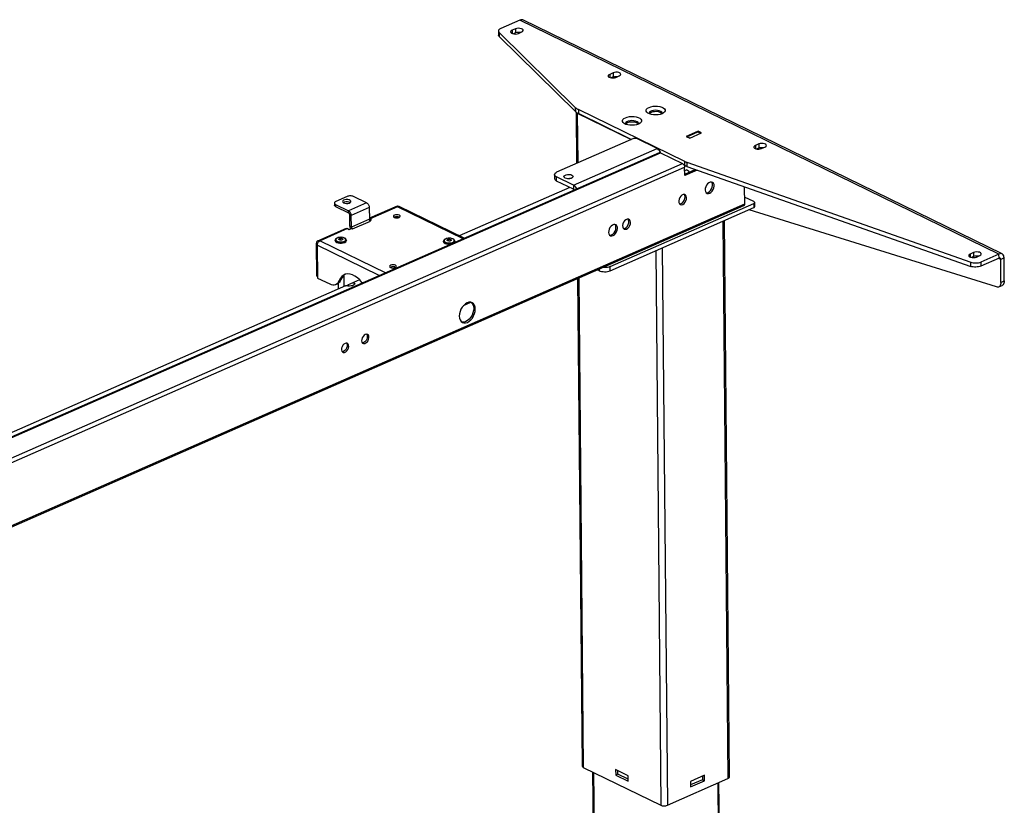
# Model space of a CAD drawing. Extents: x 4 to 253, y 4 to 178.
# Drawn here: x 149 to 167, y 85 to 100 of the extents above; entities that cross this region are included whole.
import ezdxf

# ---------------------------------------------------------------- set-up
doc = ezdxf.new("R2010")
doc.units = 0
doc.header["$MEASUREMENT"] = 0
doc.layers.get('0').update_dxf_attribs({"linetype": 'CONTINUOUS'})

msp = doc.modelspace()

# ---------------------------------------------------------------- linework, layer by layer
at = {"color": 7, "linetype": 'CONTINUOUS'}
for p, q in [((158.225, 100.166), (157.869, 100.01)), ((167.231, 95.772), (158.225, 100.166)), ((167.289, 95.774), (158.283, 100.168)), ((157.823, 99.961), (157.823, 99.884)), ((158.141, 100.002), (158.078, 99.974)), ((158.078, 99.974), (158.078, 99.915)), ((158.141, 100.002), (158.142, 99.925)), ((157.836, 99.933), (159.273, 98.52)), ((157.836, 99.933), (157.837, 99.856)), ((157.837, 99.856), (159.274, 98.444)), ((158.142, 99.925), (158.103, 99.908)), ((158.196, 99.916), (158.259, 99.944)), ((159.976, 99.175), (159.913, 99.147)), ((159.913, 99.147), (159.913, 99.089)), ((159.977, 99.098), (159.938, 99.081)), ((159.976, 99.175), (159.977, 99.098)), ((160.031, 99.09), (160.094, 99.117)), ((159.274, 98.444), (159.273, 98.52)), ((161.326, 97.51), (159.324, 98.486)), ((159.324, 98.486), (159.325, 98.409)), ((159.28, 98.438), (159.289, 97.474)), ((159.303, 98.42), (160.317, 97.925)), ((159.303, 98.42), (159.312, 97.484)), ((160.317, 97.925), (159.325, 98.409)), ((158.922, 97.313), (160.368, 97.947)), ((160.803, 97.755), (160.409, 97.947)), ((161.575, 98.078), (161.352, 97.98)), ((161.352, 97.98), (161.417, 97.948)), ((161.361, 97.976), (161.572, 98.069)), ((161.417, 97.949), (161.361, 97.976)), ((161.361, 97.976), (161.361, 97.975)), ((161.417, 97.948), (161.64, 98.046)), ((161.572, 98.069), (161.628, 98.041)), ((161.64, 98.046), (161.575, 98.078)), ((161.575, 98.067), (161.575, 98.078)), ((159.231, 97.065), (160.803, 97.755)), ((162.714, 97.839), (162.651, 97.811)), ((162.651, 97.811), (162.651, 97.753)), ((162.715, 97.762), (162.676, 97.746)), ((162.714, 97.839), (162.715, 97.762)), ((162.769, 97.754), (162.832, 97.782)), ((160.846, 97.676), (133.662, 85.754)), ((133.684, 85.753), (160.868, 97.674)), ((160.868, 97.674), (161.282, 97.472)), ((134.098, 85.551), (161.282, 97.472)), ((134.138, 85.481), (161.322, 97.402)), ((161.326, 97.433), (161.312, 97.44)), ((161.323, 97.248), (161.322, 97.402)), ((161.323, 97.275), (161.521, 97.362)), ((161.326, 97.433), (161.326, 97.51)), ((161.36, 97.496), (166.701, 95.617)), ((161.36, 97.496), (161.36, 97.419)), ((161.36, 97.419), (166.702, 95.54)), ((158.877, 97.264), (158.877, 97.187)), ((159.231, 97.065), (158.915, 97.219)), ((158.916, 97.142), (158.915, 97.219)), ((161.556, 97.35), (161.323, 97.248)), ((161.377, 97.341), (161.356, 97.351)), ((161.368, 97.345), (161.363, 97.351)), ((159.162, 97.022), (157.086, 96.112)), ((159.231, 96.989), (158.916, 97.142)), ((159.231, 97.065), (159.231, 96.989)), ((162.451, 96.715), (162.448, 97.036)), ((154.976, 96.853), (154.765, 96.761)), ((155.343, 96.733), (155.098, 96.852)), ((162.624, 96.757), (162.45, 96.842)), ((139.169, 86.504), (162.451, 96.715)), ((139.198, 86.491), (162.435, 96.681)), ((154.738, 96.731), (154.738, 96.693)), ((154.761, 96.704), (155.005, 96.585)), ((154.761, 96.704), (154.761, 96.666)), ((154.761, 96.666), (155.006, 96.546)), ((155.343, 96.733), (155.005, 96.585)), ((155.393, 96.645), (155.055, 96.497)), ((155.393, 96.645), (155.395, 96.427)), ((155.918, 96.673), (155.395, 96.443)), ((155.925, 96.661), (155.408, 96.435)), ((155.946, 96.671), (155.925, 96.661)), ((157.159, 96.059), (155.925, 96.661)), ((155.946, 96.665), (155.946, 96.671)), ((157.177, 96.067), (155.957, 96.662)), ((159.919, 95.535), (162.621, 96.72)), ((159.92, 95.458), (162.622, 96.643)), ((162.621, 96.72), (162.622, 96.643)), ((162.64, 96.662), (162.639, 96.739)), ((155.006, 96.546), (155.005, 96.585)), ((155.026, 96.511), (155.055, 96.497)), ((155.028, 96.294), (155.026, 96.511)), ((155.057, 96.279), (155.055, 96.497)), ((155.437, 96.42), (155.408, 96.435)), ((155.408, 96.407), (155.408, 96.435)), ((155.928, 96.472), (155.928, 96.453)), ((155.948, 96.457), (155.948, 96.468)), ((167.184, 95.154), (162.536, 96.605)), ((154.957, 96.252), (154.419, 96.015)), ((154.986, 96.249), (154.469, 96.023)), ((154.986, 96.249), (155.015, 96.235)), ((155.015, 96.235), (155.058, 96.254)), ((155.057, 96.279), (155.028, 96.294)), ((155.395, 96.427), (155.057, 96.279)), ((155.058, 96.254), (155.077, 96.244)), ((155.077, 96.244), (155.415, 96.392)), ((155.402, 96.405), (155.437, 96.42)), ((162.04, 96.388), (162.136, 85.918)), ((162.164, 85.947), (162.068, 96.4)), ((154.847, 96.069), (154.848, 96.035)), ((154.888, 96.064), (154.888, 96.042)), ((154.405, 95.359), (154.399, 95.973)), ((154.421, 95.963), (154.399, 95.973)), ((154.417, 95.936), (154.422, 95.321)), ((155.581, 95.367), (154.417, 95.936)), ((154.448, 96.013), (154.469, 96.023)), ((154.448, 96.008), (154.448, 96.013)), ((154.469, 96.023), (155.703, 95.42)), ((154.752, 96.029), (154.752, 96.023)), ((154.963, 96.025), (154.963, 96.031)), ((156.79, 96.011), (156.79, 96.006)), ((156.885, 96.051), (156.885, 96.017)), ((156.925, 96.046), (156.925, 96.024)), ((157, 96.008), (157, 96.013)), ((160.9, 95.888), (160.997, 85.418)), ((160.778, 95.834), (160.874, 85.419)), ((166.753, 95.8), (166.69, 95.772)), ((166.69, 95.772), (166.691, 95.714)), ((166.754, 95.723), (166.715, 95.707)), ((166.753, 95.8), (166.754, 95.723)), ((166.808, 95.715), (166.871, 95.743)), ((167.231, 95.772), (166.888, 95.622)), ((167.232, 95.696), (166.889, 95.545)), ((167.232, 95.696), (167.231, 95.772)), ((167.327, 95.699), (167.264, 95.671)), ((167.331, 95.267), (167.327, 95.699)), ((159.92, 95.458), (159.919, 95.535)), ((166.702, 95.54), (166.701, 95.617)), ((166.888, 95.622), (166.889, 95.545)), ((167.264, 95.671), (167.222, 95.691)), ((167.268, 95.24), (167.264, 95.671)), ((154.405, 95.359), (154.422, 95.35)), ((154.923, 95.163), (154.921, 95.376)), ((159.685, 95.475), (159.716, 95.46)), ((159.716, 95.488), (159.716, 95.46)), ((154.947, 95.174), (138.091, 87.782)), ((154.422, 95.321), (154.65, 95.21)), ((154.764, 95.201), (154.796, 95.215)), ((154.807, 95.221), (154.808, 95.113)), ((154.83, 95.275), (154.861, 95.289)), ((155.211, 95.29), (155.038, 95.214)), ((159.309, 95.31), (159.393, 86.157)), ((159.332, 95.32), (159.416, 86.13)), ((167.227, 95.155), (167.29, 95.183)), ((167.268, 95.24), (167.331, 95.267)), ((157.164, 94.803), (157.305, 94.865)), ((159.416, 86.13), (160.874, 85.419)), ((160.261, 85.973), (160.025, 86.088)), ((160.025, 86.088), (160.026, 85.986)), ((160.068, 86.004), (160.067, 86.068)), ((159.592, 86.044), (159.626, 82.379)), ((159.611, 86.035), (159.645, 82.357)), ((160.068, 86.004), (160.026, 85.986)), ((160.026, 85.986), (160.262, 85.871)), ((160.262, 85.91), (160.068, 86.004)), ((160.262, 85.871), (160.261, 85.973)), ((160.997, 85.418), (162.136, 85.918)), ((161.694, 85.981), (161.434, 85.867)), ((161.655, 85.898), (161.435, 85.801)), ((161.655, 85.964), (161.655, 85.898)), ((161.655, 85.898), (161.695, 85.878)), ((161.695, 85.878), (161.694, 85.981)), ((161.434, 85.867), (161.435, 85.765)), ((161.435, 85.765), (161.695, 85.878)), ((161.944, 85.833), (161.978, 82.148)), ((162, 82.172), (161.967, 85.843))]:
    msp.add_line(p, q, dxfattribs=at)
at = {"color": 7, "linetype": 'CONTINUOUS', "flags": 128}
for points in [[(158.283, 100.168), (158.278, 100.17), (158.261, 100.173), (158.243, 100.172), (158.225, 100.166)], [(157.869, 100.01), (157.853, 100.002), (157.841, 99.994), (157.831, 99.984), (157.825, 99.974), (157.823, 99.963), (157.824, 99.953), (157.828, 99.943), (157.836, 99.933)], [(158.078, 99.974), (158.059, 99.963), (158.051, 99.949), (158.052, 99.936), (158.064, 99.923), (158.085, 99.913), (158.111, 99.907), (158.141, 99.905), (158.171, 99.909), (158.196, 99.916)], [(158.259, 99.944), (158.277, 99.955), (158.286, 99.969), (158.284, 99.983), (158.273, 99.995), (158.252, 100.005), (158.225, 100.011), (158.195, 100.013), (158.166, 100.01), (158.141, 100.002)], [(157.837, 99.856), (157.829, 99.866), (157.825, 99.876), (157.823, 99.884)], [(158.234, 99.933), (158.226, 99.935), (158.196, 99.936), (158.167, 99.933), (158.142, 99.925)], [(159.913, 99.147), (159.894, 99.136), (159.886, 99.123), (159.887, 99.109), (159.899, 99.096), (159.92, 99.086), (159.946, 99.08), (159.976, 99.079), (160.005, 99.082), (160.031, 99.09)], [(160.094, 99.117), (160.112, 99.129), (160.121, 99.142), (160.119, 99.156), (160.108, 99.169), (160.087, 99.179), (160.06, 99.185), (160.03, 99.186), (160.001, 99.183), (159.976, 99.175)], [(159.977, 99.098), (160.002, 99.106), (160.031, 99.109), (160.061, 99.108), (160.069, 99.107)], [(159.273, 98.52), (159.278, 98.516), (159.284, 98.511), (159.29, 98.507), (159.296, 98.502), (159.302, 98.498), (159.309, 98.494), (159.316, 98.49), (159.324, 98.486)], [(160.899, 98.407), (160.863, 98.395), (160.823, 98.387), (160.78, 98.384), (160.737, 98.386), (160.696, 98.392), (160.659, 98.403), (160.63, 98.417), (160.608, 98.434), (160.597, 98.454), (160.596, 98.474), (160.605, 98.494), (160.624, 98.512), (160.652, 98.527), (160.687, 98.539), (160.728, 98.547), (160.771, 98.551), (160.814, 98.549), (160.855, 98.543), (160.892, 98.532), (160.921, 98.517), (160.942, 98.5), (160.954, 98.481), (160.955, 98.461), (160.946, 98.441), (160.927, 98.423), (160.899, 98.407)], [(160.896, 98.406), (160.898, 98.421), (160.89, 98.438), (160.872, 98.452), (160.845, 98.464), (160.812, 98.471), (160.776, 98.473), (160.739, 98.47), (160.706, 98.462), (160.68, 98.451), (160.662, 98.436), (160.654, 98.419), (160.656, 98.404)], [(159.325, 98.409), (159.317, 98.413), (159.31, 98.417), (159.303, 98.421), (159.296, 98.426), (159.29, 98.43), (159.284, 98.434), (159.279, 98.439), (159.274, 98.444)], [(159.284, 98.435), (159.285, 98.433), (159.293, 98.426), (159.303, 98.42)], [(160.455, 98.213), (160.42, 98.201), (160.38, 98.193), (160.337, 98.19), (160.294, 98.191), (160.253, 98.198), (160.216, 98.208), (160.186, 98.223), (160.165, 98.24), (160.154, 98.259), (160.153, 98.28), (160.162, 98.299), (160.181, 98.317), (160.209, 98.333), (160.244, 98.345), (160.284, 98.353), (160.328, 98.356), (160.371, 98.355), (160.412, 98.348), (160.448, 98.338), (160.478, 98.323), (160.499, 98.306), (160.511, 98.286), (160.512, 98.266), (160.503, 98.247), (160.483, 98.228), (160.455, 98.213)], [(160.692, 98.431), (160.67, 98.418), (160.657, 98.403)], [(160.895, 98.406), (160.882, 98.42), (160.859, 98.433), (160.829, 98.442), (160.794, 98.447), (160.757, 98.446), (160.723, 98.441), (160.692, 98.431)], [(160.453, 98.212), (160.455, 98.227), (160.447, 98.243), (160.428, 98.258), (160.401, 98.269), (160.368, 98.276), (160.332, 98.278), (160.296, 98.276), (160.263, 98.268), (160.237, 98.256), (160.218, 98.241), (160.21, 98.225), (160.212, 98.21)], [(160.249, 98.237), (160.226, 98.224), (160.214, 98.209)], [(160.452, 98.211), (160.439, 98.225), (160.416, 98.238), (160.386, 98.248), (160.351, 98.252), (160.314, 98.252), (160.279, 98.247), (160.249, 98.237)], [(160.368, 97.947), (160.373, 97.949), (160.378, 97.95), (160.383, 97.951), (160.389, 97.951), (160.394, 97.951), (160.4, 97.95), (160.405, 97.949), (160.409, 97.947)], [(160.871, 97.673), (160.869, 97.677), (160.859, 97.698), (160.847, 97.716), (160.833, 97.732), (160.818, 97.745), (160.803, 97.755)], [(162.651, 97.811), (162.633, 97.8), (162.624, 97.787), (162.625, 97.773), (162.637, 97.76), (162.658, 97.75), (162.685, 97.744), (162.714, 97.743), (162.744, 97.746), (162.769, 97.754)], [(162.832, 97.782), (162.85, 97.793), (162.859, 97.806), (162.857, 97.82), (162.846, 97.833), (162.825, 97.843), (162.798, 97.849), (162.769, 97.85), (162.739, 97.847), (162.714, 97.839)], [(162.715, 97.762), (162.74, 97.77), (162.769, 97.774), (162.799, 97.772), (162.807, 97.771)], [(160.846, 97.676), (160.847, 97.676), (160.853, 97.678), (160.861, 97.677), (160.868, 97.674)], [(161.282, 97.472), (161.29, 97.468), (161.297, 97.461), (161.304, 97.453), (161.31, 97.444), (161.315, 97.434), (161.319, 97.423), (161.321, 97.412), (161.322, 97.402)], [(161.326, 97.51), (161.33, 97.508), (161.334, 97.506), (161.338, 97.504), (161.342, 97.502), (161.346, 97.501), (161.351, 97.499), (161.355, 97.497), (161.36, 97.496)], [(161.36, 97.419), (161.356, 97.42), (161.351, 97.422), (161.347, 97.424), (161.343, 97.425), (161.339, 97.427), (161.334, 97.429), (161.33, 97.431), (161.326, 97.433)], [(158.915, 97.219), (158.898, 97.229), (158.886, 97.241), (158.878, 97.254), (158.877, 97.267), (158.88, 97.28), (158.89, 97.292), (158.904, 97.303), (158.922, 97.313)], [(158.877, 97.187), (158.879, 97.177), (158.886, 97.164), (158.899, 97.153), (158.916, 97.142)], [(159.204, 97.254), (159.22, 97.243), (159.227, 97.229), (159.223, 97.215), (159.21, 97.203), (159.188, 97.193), (159.16, 97.188), (159.13, 97.187), (159.101, 97.191), (159.077, 97.199), (159.061, 97.21), (159.054, 97.224), (159.058, 97.238), (159.071, 97.25), (159.093, 97.26), (159.121, 97.265), (159.151, 97.266), (159.18, 97.263), (159.204, 97.254)], [(159.117, 97.188), (159.122, 97.189), (159.152, 97.19), (159.165, 97.188)], [(161.322, 97.342), (161.328, 97.345), (161.353, 97.351), (161.376, 97.348), (161.394, 97.335), (161.403, 97.322)], [(161.377, 97.341), (161.375, 97.342), (161.353, 97.346), (161.328, 97.34), (161.323, 97.337)], [(161.41, 97.313), (161.391, 97.332), (161.377, 97.34)], [(159.293, 96.995), (159.287, 97.008), (159.275, 97.027), (159.261, 97.043), (159.246, 97.056), (159.231, 97.065)], [(159.245, 96.974), (159.245, 96.974), (159.242, 96.979), (159.239, 96.983), (159.235, 96.986), (159.231, 96.989)], [(161.793, 96.914), (161.817, 96.93), (161.84, 96.953), (161.858, 96.982), (161.871, 97.014), (161.876, 97.046), (161.874, 97.075), (161.864, 97.1), (161.848, 97.117), (161.827, 97.125), (161.803, 97.123), (161.778, 97.112), (161.754, 97.093), (161.734, 97.066), (161.718, 97.036), (161.709, 97.003), (161.708, 96.972), (161.713, 96.945), (161.726, 96.924), (161.745, 96.911), (161.768, 96.908), (161.793, 96.914)], [(161.763, 96.929), (161.788, 96.944), (161.81, 96.967), (161.829, 96.996), (161.841, 97.028), (161.846, 97.06), (161.844, 97.09), (161.835, 97.114), (161.826, 97.125)], [(155.098, 96.852), (155.086, 96.857), (155.071, 96.861), (155.055, 96.864), (155.038, 96.864), (155.021, 96.864), (155.005, 96.862), (154.99, 96.858), (154.976, 96.853)], [(161.286, 96.705), (161.31, 96.72), (161.331, 96.744), (161.347, 96.773), (161.357, 96.804), (161.359, 96.834), (161.352, 96.86), (161.339, 96.879), (161.32, 96.889), (161.296, 96.888), (161.272, 96.877), (161.249, 96.858), (161.23, 96.831), (161.217, 96.801), (161.211, 96.77), (161.214, 96.741), (161.224, 96.718), (161.24, 96.704), (161.262, 96.699), (161.286, 96.705)], [(161.256, 96.719), (161.28, 96.735), (161.302, 96.758), (161.318, 96.787), (161.327, 96.818), (161.329, 96.849), (161.323, 96.875), (161.313, 96.89)], [(161.727, 96.922), (161.738, 96.922), (161.763, 96.929)], [(154.765, 96.761), (154.754, 96.755), (154.745, 96.748), (154.74, 96.74), (154.738, 96.733), (154.739, 96.725), (154.743, 96.717), (154.75, 96.71), (154.761, 96.704)], [(154.761, 96.666), (154.751, 96.672), (154.743, 96.679), (154.739, 96.686), (154.738, 96.693)], [(154.911, 96.734), (154.934, 96.726), (154.963, 96.722), (154.992, 96.724), (155.018, 96.73), (155.037, 96.741), (155.047, 96.753), (155.047, 96.767), (155.036, 96.779), (155.016, 96.789), (154.99, 96.795), (154.961, 96.795), (154.933, 96.791), (154.91, 96.783), (154.895, 96.771), (154.89, 96.758), (154.895, 96.745), (154.911, 96.734)], [(154.902, 96.739), (154.905, 96.742), (154.927, 96.751), (154.954, 96.756), (154.983, 96.757), (155.01, 96.752), (155.032, 96.743), (155.037, 96.74)], [(155.343, 96.733), (155.353, 96.727), (155.362, 96.719), (155.371, 96.709), (155.378, 96.697), (155.384, 96.684), (155.389, 96.671), (155.392, 96.658), (155.393, 96.645)], [(155.918, 96.673), (155.919, 96.673), (155.927, 96.675), (155.936, 96.674), (155.946, 96.671)], [(155.925, 96.661), (155.928, 96.662), (155.93, 96.663), (155.933, 96.664), (155.936, 96.665), (155.938, 96.665), (155.941, 96.665), (155.944, 96.665), (155.946, 96.665)], [(155.946, 96.665), (155.953, 96.664), (155.957, 96.662)], [(161.227, 96.714), (161.232, 96.714), (161.256, 96.719)], [(162.435, 96.681), (162.44, 96.684), (162.445, 96.689), (162.449, 96.696), (162.451, 96.705), (162.451, 96.715)], [(162.624, 96.757), (162.631, 96.753), (162.636, 96.748), (162.638, 96.743), (162.639, 96.738), (162.638, 96.733), (162.634, 96.728), (162.628, 96.724), (162.621, 96.72)], [(162.622, 96.643), (162.629, 96.647), (162.635, 96.651), (162.638, 96.656), (162.64, 96.661), (162.64, 96.662)], [(155.055, 96.497), (155.054, 96.51), (155.051, 96.523), (155.047, 96.536), (155.04, 96.549), (155.033, 96.561), (155.024, 96.571), (155.015, 96.579), (155.005, 96.585)], [(155.026, 96.511), (155.025, 96.516), (155.024, 96.522), (155.022, 96.527), (155.02, 96.532), (155.017, 96.537), (155.013, 96.541), (155.01, 96.544), (155.006, 96.546)], [(155.408, 96.435), (155.398, 96.438), (155.395, 96.439)], [(155.864, 96.461), (155.885, 96.454), (155.909, 96.451), (155.934, 96.453), (155.956, 96.46), (155.971, 96.469), (155.976, 96.481), (155.972, 96.492), (155.959, 96.502), (155.938, 96.509), (155.914, 96.511), (155.889, 96.509), (155.867, 96.503), (155.852, 96.493), (155.847, 96.482), (155.851, 96.47), (155.864, 96.461)], [(155.962, 96.463), (155.959, 96.464), (155.939, 96.471), (155.914, 96.473), (155.889, 96.471), (155.868, 96.465), (155.862, 96.462)], [(154.957, 96.252), (154.959, 96.252), (154.967, 96.254), (154.976, 96.253), (154.986, 96.249)], [(155.028, 96.294), (155.028, 96.284), (155.03, 96.274), (155.033, 96.264), (155.036, 96.255), (155.04, 96.246)], [(155.057, 96.279), (155.058, 96.274), (155.059, 96.269), (155.061, 96.263), (155.063, 96.258), (155.066, 96.254), (155.07, 96.25), (155.073, 96.246), (155.077, 96.244)], [(155.415, 96.392), (155.411, 96.394), (155.407, 96.398), (155.404, 96.402), (155.401, 96.406), (155.398, 96.411), (155.397, 96.417), (155.395, 96.422), (155.395, 96.427)], [(159.978, 96.118), (160.002, 96.134), (160.025, 96.157), (160.043, 96.186), (160.056, 96.218), (160.061, 96.25), (160.059, 96.279), (160.049, 96.304), (160.033, 96.321), (160.012, 96.329), (159.988, 96.327), (159.963, 96.316), (159.939, 96.297), (159.918, 96.27), (159.903, 96.24), (159.894, 96.207), (159.892, 96.176), (159.898, 96.149), (159.911, 96.128), (159.93, 96.115), (159.953, 96.112), (159.978, 96.118)], [(159.948, 96.133), (159.973, 96.148), (159.995, 96.171), (160.014, 96.2), (160.026, 96.232), (160.031, 96.264), (160.029, 96.294), (160.02, 96.318), (160.011, 96.329)], [(160.231, 96.242), (160.255, 96.257), (160.276, 96.281), (160.292, 96.31), (160.302, 96.341), (160.303, 96.371), (160.297, 96.397), (160.284, 96.416), (160.264, 96.426), (160.241, 96.425), (160.217, 96.415), (160.194, 96.395), (160.175, 96.369), (160.162, 96.338), (160.156, 96.307), (160.158, 96.278), (160.168, 96.256), (160.185, 96.241), (160.207, 96.236), (160.231, 96.242)], [(160.172, 96.251), (160.177, 96.251), (160.201, 96.256)], [(160.201, 96.256), (160.225, 96.272), (160.246, 96.295), (160.263, 96.324), (160.272, 96.355), (160.274, 96.386), (160.268, 96.412), (160.258, 96.427)], [(154.929, 96.073), (154.917, 96.078), (154.889, 96.084), (154.858, 96.086), (154.828, 96.084), (154.8, 96.077), (154.776, 96.066), (154.761, 96.052), (154.753, 96.037), (154.753, 96.029)], [(154.926, 96.073), (154.901, 96.081), (154.871, 96.086), (154.84, 96.085), (154.811, 96.08), (154.787, 96.071), (154.77, 96.058), (154.763, 96.044), (154.767, 96.03), (154.78, 96.017), (154.801, 96.007), (154.829, 96.001), (154.86, 95.999), (154.89, 96.002), (154.917, 96.009), (154.938, 96.02), (154.95, 96.033), (154.951, 96.048), (154.943, 96.061), (154.926, 96.073)], [(154.817, 96.056), (154.821, 96.058), (154.825, 96.059), (154.829, 96.061), (154.832, 96.063), (154.836, 96.065), (154.84, 96.066), (154.844, 96.068), (154.847, 96.069)], [(154.847, 96.069), (154.852, 96.069), (154.857, 96.068), (154.862, 96.068), (154.867, 96.067), (154.872, 96.067), (154.877, 96.066), (154.882, 96.065), (154.888, 96.064)], [(154.888, 96.064), (154.889, 96.062), (154.89, 96.06), (154.891, 96.058), (154.893, 96.055), (154.894, 96.053), (154.895, 96.051), (154.896, 96.048), (154.898, 96.046)], [(154.962, 96.031), (154.962, 96.04), (154.953, 96.055), (154.938, 96.068), (154.929, 96.073)], [(156.967, 96.055), (156.954, 96.06), (156.926, 96.067), (156.896, 96.069), (156.865, 96.066), (156.837, 96.06), (156.814, 96.049), (156.798, 96.035), (156.791, 96.019), (156.791, 96.012)], [(156.963, 96.055), (156.938, 96.064), (156.908, 96.068), (156.877, 96.067), (156.848, 96.062), (156.824, 96.053), (156.808, 96.041), (156.801, 96.027), (156.804, 96.012), (156.817, 95.999), (156.839, 95.989), (156.866, 95.983), (156.897, 95.981), (156.928, 95.984), (156.955, 95.991), (156.975, 96.002), (156.987, 96.015), (156.989, 96.03), (156.981, 96.044), (156.963, 96.055)], [(159.912, 96.127), (159.923, 96.126), (159.948, 96.133)], [(154.448, 96.013), (154.438, 96.017), (154.429, 96.018), (154.42, 96.016), (154.413, 96.012), (154.407, 96.005), (154.402, 95.996), (154.4, 95.985), (154.399, 95.973)], [(154.417, 95.936), (154.417, 95.945), (154.419, 95.955), (154.421, 95.965), (154.425, 95.974), (154.429, 95.984), (154.435, 95.993), (154.441, 96.001), (154.448, 96.008)], [(154.448, 96.008), (154.45, 96.01), (154.453, 96.013), (154.455, 96.015), (154.458, 96.017), (154.461, 96.018), (154.463, 96.02), (154.466, 96.021), (154.469, 96.023)], [(154.963, 96.031), (154.961, 96.022), (154.951, 96.008), (154.931, 95.995), (154.904, 95.986), (154.872, 95.982), (154.839, 95.982), (154.808, 95.987), (154.782, 95.996), (154.763, 96.008), (154.753, 96.022), (154.752, 96.029)], [(154.752, 96.023), (154.753, 96.017), (154.763, 96.002), (154.782, 95.99), (154.808, 95.981), (154.839, 95.976), (154.872, 95.976), (154.904, 95.981), (154.931, 95.99), (154.951, 96.002), (154.961, 96.017), (154.963, 96.025)], [(154.945, 95.998), (154.942, 95.996), (154.921, 95.984), (154.892, 95.976), (154.86, 95.973), (154.828, 95.975), (154.798, 95.982), (154.776, 95.993), (154.771, 95.996)], [(154.827, 96.037), (154.826, 96.04), (154.825, 96.042), (154.824, 96.044), (154.822, 96.047), (154.821, 96.049), (154.82, 96.051), (154.819, 96.054), (154.817, 96.056)], [(154.867, 96.032), (154.862, 96.033), (154.857, 96.034), (154.852, 96.034), (154.847, 96.035), (154.842, 96.036), (154.837, 96.036), (154.832, 96.037), (154.827, 96.037)], [(154.898, 96.046), (154.894, 96.044), (154.89, 96.043), (154.886, 96.041), (154.882, 96.039), (154.879, 96.038), (154.875, 96.036), (154.871, 96.034), (154.867, 96.032)], [(157, 96.013), (156.999, 96.004), (156.988, 95.99), (156.968, 95.978), (156.941, 95.969), (156.91, 95.964), (156.877, 95.964), (156.845, 95.969), (156.819, 95.978), (156.8, 95.99), (156.791, 96.005), (156.79, 96.011)], [(156.79, 96.006), (156.791, 95.999), (156.8, 95.985), (156.819, 95.972), (156.845, 95.963), (156.877, 95.959), (156.91, 95.959), (156.94, 95.963)], [(156.93, 95.959), (156.93, 95.959), (156.897, 95.956), (156.865, 95.957), (156.836, 95.964), (156.813, 95.975), (156.808, 95.979)], [(156.855, 96.038), (156.859, 96.04), (156.862, 96.042), (156.866, 96.043), (156.87, 96.045), (156.874, 96.047), (156.877, 96.048), (156.881, 96.05), (156.885, 96.051)], [(156.865, 96.019), (156.864, 96.022), (156.862, 96.024), (156.861, 96.027), (156.86, 96.029), (156.859, 96.031), (156.857, 96.034), (156.856, 96.036), (156.855, 96.038)], [(156.905, 96.014), (156.9, 96.015), (156.895, 96.016), (156.89, 96.017), (156.885, 96.017), (156.88, 96.018), (156.875, 96.018), (156.87, 96.019), (156.865, 96.019)], [(156.885, 96.051), (156.89, 96.051), (156.895, 96.051), (156.9, 96.05), (156.905, 96.049), (156.91, 96.049), (156.915, 96.048), (156.92, 96.047), (156.925, 96.046)], [(156.935, 96.028), (156.931, 96.026), (156.927, 96.025), (156.924, 96.023), (156.92, 96.022), (156.916, 96.02), (156.912, 96.018), (156.909, 96.016), (156.905, 96.014)], [(156.925, 96.046), (156.926, 96.044), (156.927, 96.042), (156.929, 96.04), (156.93, 96.038), (156.931, 96.035), (156.932, 96.033), (156.934, 96.03), (156.935, 96.028)], [(156.999, 96.013), (156.999, 96.022), (156.991, 96.038), (156.976, 96.05), (156.967, 96.055)], [(156.987, 95.984), (156.988, 95.984), (156.999, 95.999), (157, 96.008)], [(166.69, 95.772), (166.672, 95.761), (166.663, 95.748), (166.665, 95.734), (166.676, 95.721), (166.697, 95.711), (166.724, 95.705), (166.754, 95.704), (166.783, 95.707), (166.808, 95.715)], [(166.871, 95.743), (166.89, 95.754), (166.898, 95.767), (166.897, 95.781), (166.885, 95.794), (166.864, 95.804), (166.838, 95.81), (166.808, 95.811), (166.779, 95.808), (166.753, 95.8)], [(166.847, 95.732), (166.838, 95.733), (166.809, 95.735), (166.779, 95.731), (166.754, 95.723)], [(167.327, 95.699), (167.325, 95.721), (167.319, 95.74), (167.31, 95.756), (167.298, 95.768), (167.284, 95.776), (167.267, 95.78), (167.25, 95.778), (167.231, 95.772)], [(167.264, 95.671), (167.263, 95.678), (167.261, 95.685), (167.258, 95.69), (167.254, 95.694), (167.249, 95.697), (167.244, 95.698), (167.238, 95.698), (167.232, 95.696)], [(155.794, 95.519), (155.814, 95.512), (155.839, 95.509), (155.864, 95.511), (155.886, 95.518), (155.9, 95.527), (155.906, 95.539), (155.902, 95.55), (155.889, 95.56), (155.868, 95.567), (155.844, 95.569), (155.819, 95.567), (155.797, 95.561), (155.782, 95.551), (155.776, 95.54), (155.781, 95.528), (155.794, 95.519)], [(155.891, 95.521), (155.889, 95.522), (155.869, 95.529), (155.844, 95.531), (155.819, 95.529), (155.797, 95.523), (155.792, 95.52)], [(159.919, 95.535), (159.897, 95.527), (159.871, 95.521), (159.844, 95.517), (159.816, 95.516), (159.788, 95.518), (159.784, 95.518)], [(166.701, 95.617), (166.723, 95.611), (166.746, 95.606), (166.771, 95.604), (166.796, 95.604), (166.821, 95.605), (166.846, 95.609), (166.868, 95.615), (166.888, 95.622)], [(166.889, 95.545), (166.869, 95.538), (166.846, 95.532), (166.822, 95.529), (166.797, 95.527), (166.772, 95.527), (166.747, 95.53), (166.723, 95.534), (166.702, 95.54)], [(155.264, 95.228), (155.255, 95.24), (155.213, 95.287), (155.17, 95.327), (155.124, 95.359), (155.078, 95.382), (155.033, 95.396), (154.989, 95.4), (154.948, 95.393), (154.911, 95.377), (154.878, 95.352), (154.851, 95.317), (154.83, 95.275)], [(154.944, 95.392), (154.942, 95.391), (154.91, 95.366), (154.882, 95.331), (154.861, 95.289)], [(159.716, 95.46), (159.737, 95.451), (159.762, 95.445), (159.789, 95.441), (159.817, 95.439), (159.845, 95.44), (159.872, 95.444), (159.898, 95.45), (159.92, 95.458)], [(154.65, 95.21), (154.679, 95.198), (154.707, 95.193), (154.733, 95.193), (154.758, 95.199), (154.78, 95.21), (154.8, 95.227), (154.817, 95.249), (154.83, 95.275)], [(154.861, 95.289), (154.848, 95.263), (154.832, 95.241), (154.812, 95.224), (154.796, 95.215)], [(154.965, 95.172), (154.951, 95.172), (154.945, 95.173), (154.947, 95.174)], [(154.949, 95.174), (154.963, 95.179), (154.983, 95.188), (155.006, 95.199), (155.032, 95.211), (155.059, 95.222), (155.085, 95.229), (155.104, 95.229), (155.115, 95.222), (155.119, 95.212), (155.114, 95.198), (155.098, 95.185), (155.076, 95.177), (155.05, 95.172), (155.021, 95.171), (154.991, 95.171), (154.965, 95.172), (154.965, 95.172)], [(167.268, 95.24), (167.266, 95.217), (167.262, 95.198), (167.254, 95.181), (167.244, 95.167), (167.232, 95.158), (167.217, 95.152), (167.201, 95.151), (167.184, 95.154)], [(167.331, 95.267), (167.33, 95.245), (167.325, 95.225), (167.318, 95.208), (167.307, 95.195), (167.295, 95.185), (167.29, 95.183)], [(157.238, 94.489), (157.271, 94.508), (157.303, 94.535), (157.331, 94.57), (157.355, 94.609), (157.373, 94.652), (157.384, 94.695), (157.387, 94.738), (157.383, 94.777), (157.371, 94.811), (157.353, 94.838), (157.329, 94.856), (157.3, 94.865), (157.268, 94.865), (157.234, 94.855), (157.201, 94.835), (157.169, 94.808), (157.141, 94.774), (157.117, 94.734), (157.099, 94.692), (157.089, 94.648), (157.085, 94.606), (157.089, 94.566), (157.101, 94.533), (157.119, 94.506), (157.143, 94.487), (157.172, 94.478), (157.204, 94.479), (157.238, 94.489)], [(157.311, 94.863), (157.323, 94.852), (157.342, 94.825), (157.353, 94.791), (157.357, 94.752), (157.354, 94.71), (157.343, 94.666), (157.326, 94.624), (157.302, 94.584), (157.273, 94.55), (157.242, 94.522), (157.208, 94.503)], [(157.208, 94.503), (157.175, 94.493), (157.143, 94.492), (157.131, 94.495)], [(155.318, 94.261), (155.296, 94.247), (155.276, 94.225), (155.261, 94.198), (155.252, 94.169), (155.25, 94.141), (155.256, 94.117), (155.269, 94.099), (155.287, 94.09), (155.308, 94.091), (155.331, 94.101), (155.352, 94.119), (155.37, 94.144), (155.382, 94.172), (155.387, 94.201), (155.385, 94.227), (155.376, 94.249), (155.36, 94.262), (155.34, 94.266), (155.318, 94.261)], [(155.343, 94.266), (155.352, 94.253), (155.357, 94.229), (155.356, 94.201), (155.347, 94.172), (155.332, 94.145), (155.312, 94.123), (155.29, 94.109)], [(154.938, 94.094), (154.916, 94.08), (154.896, 94.058), (154.881, 94.032), (154.872, 94.003), (154.87, 93.974), (154.876, 93.95), (154.889, 93.933), (154.907, 93.924), (154.928, 93.924), (154.951, 93.934), (154.972, 93.952), (154.99, 93.977), (155.002, 94.005), (155.007, 94.034), (155.005, 94.061), (154.996, 94.082), (154.98, 94.095), (154.96, 94.1), (154.938, 94.094)], [(154.964, 94.1), (154.972, 94.087), (154.977, 94.063), (154.976, 94.034), (154.967, 94.005), (154.952, 93.978), (154.932, 93.957), (154.91, 93.942)], [(155.29, 94.109), (155.267, 94.104), (155.264, 94.104)], [(154.91, 93.942), (154.888, 93.937), (154.884, 93.937)], [(159.393, 86.157), (159.394, 86.151), (159.399, 86.143), (159.406, 86.136), (159.416, 86.13)], [(162.136, 85.918), (162.147, 85.924), (162.156, 85.931), (162.161, 85.938), (162.164, 85.946), (162.164, 85.947)], [(160.874, 85.419), (160.887, 85.414), (160.902, 85.41), (160.918, 85.408), (160.934, 85.407), (160.951, 85.407), (160.968, 85.41), (160.983, 85.413), (160.997, 85.418)]]:
    msp.add_lwpolyline(points, dxfattribs=at)

doc.saveas('drawing.dxf')
